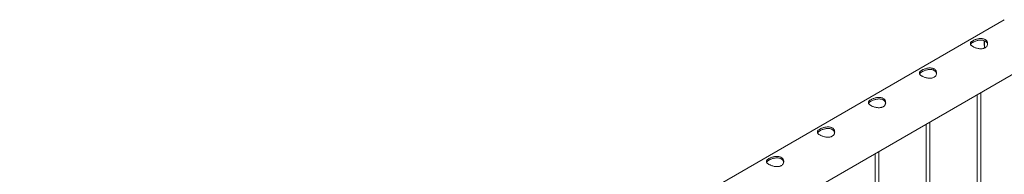
# Paper-space layout 'Sheet2' of a CAD drawing. Units: millimetres. Extents: x 0 to 42, y 0 to 29.8.
# Drawn here: x 30.6 to 32.3, y 14 to 14.2 of the extents above; entities that cross this region are included whole.
import ezdxf

# ---------------------------------------------------------------- set-up
doc = ezdxf.new("R2010")
doc.units = ezdxf.units.MM

psp = doc.layouts.new('Sheet2')

# ---------------------------------------------------------------- linework, layer by layer
at = {"color": 7, "linetype": 'Continuous', "lineweight": 0}
for p, q in [((32.269, 14.2238), (30.5619, 13.2383)), ((30.5902, 13.1519), (32.3135, 14.1468)), ((32.2221, 14.094), (32.2221, 11.8746)), ((32.2281, 11.8743), (32.2281, 14.0975)), ((32.1337, 14.043), (32.1337, 11.8236)), ((32.1397, 11.8232), (32.1397, 14.0465)), ((32.0453, 13.992), (32.0453, 11.7725)), ((32.0513, 11.7722), (32.0513, 13.9954))]:
    psp.add_line(p, q, dxfattribs=at)
at = {"color": 8, "linetype": 'Continuous', "lineweight": 0}
psp.add_arc((32.2767, 14.1845), 0.0423, 176.0221, 192.9556, dxfattribs=at)
at = {"color": 7, "linetype": 'Continuous', "lineweight": 0}
for points, knots in [([(32.2145, 14.1874), (32.2151, 14.1877), (32.2163, 14.1884), (32.2184, 14.1893), (32.2207, 14.19), (32.2231, 14.1907), (32.2255, 14.1911), (32.2281, 14.1913), (32.2305, 14.1912), (32.2328, 14.1907), (32.2349, 14.19), (32.2366, 14.189), (32.2381, 14.1877), (32.2391, 14.1863), (32.2398, 14.1846), (32.2402, 14.1829), (32.2401, 14.1811), (32.2396, 14.1793), (32.2387, 14.1777), (32.2373, 14.1762), (32.2357, 14.175), (32.2338, 14.1742), (32.2317, 14.1737), (32.2295, 14.1734), (32.2271, 14.1734), (32.2247, 14.1737), (32.2222, 14.1742), (32.2197, 14.1749), (32.2174, 14.1758), (32.2153, 14.1768), (32.2136, 14.1778), (32.2122, 14.1788), (32.2111, 14.1799), (32.2104, 14.1809), (32.2101, 14.182), (32.2101, 14.1831), (32.2106, 14.1842), (32.2115, 14.1853), (32.2128, 14.1863), (32.2139, 14.187), (32.2145, 14.1874)], [0, 0, 0, 0, 0.025791, 0.051584, 0.077329, 0.103076, 0.129762, 0.156453, 0.18386, 0.211259, 0.237681, 0.264098, 0.289451, 0.314808, 0.340512, 0.366208, 0.39315, 0.420091, 0.447439, 0.474776, 0.500846, 0.526919, 0.552063, 0.577209, 0.603175, 0.629142, 0.656402, 0.683648, 0.710724, 0.737802, 0.763565, 0.789331, 0.81466, 0.840008, 0.866301, 0.892595, 0.919963, 0.94732, 0.973662, 1, 1, 1, 1]), ([(32.2145, 14.1846), (32.2151, 14.1849), (32.2163, 14.1856), (32.2184, 14.1865), (32.2206, 14.1873), (32.223, 14.1879), (32.2255, 14.1884), (32.228, 14.1886), (32.2305, 14.1885), (32.2328, 14.1881), (32.2348, 14.1874), (32.2366, 14.1864), (32.238, 14.1851), (32.2391, 14.1837), (32.2397, 14.1823), (32.2399, 14.1813), (32.24, 14.1809)], [0, 0, 0, 0, 0.071984, 0.143988, 0.215813, 0.287664, 0.362585, 0.437493, 0.514768, 0.592034, 0.666144, 0.740255, 0.810877, 0.881528, 0.953201, 1, 1, 1, 1]), ([(32.234, 14.1876), (32.234, 14.1869), (32.2339, 14.1852), (32.234, 14.1824), (32.2343, 14.1793), (32.2347, 14.1768), (32.2351, 14.1753), (32.2352, 14.1749)], [0, 0, 0, 0, 0.1842873, 0.4274976, 0.670663, 0.9137017, 1, 1, 1, 1]), ([(32.2105, 14.1809), (32.2105, 14.181), (32.2107, 14.1815), (32.2114, 14.1824), (32.2127, 14.1835), (32.2139, 14.1842), (32.2145, 14.1846)], [0, 0, 0, 0, 0.10242, 0.398026, 0.699061, 1, 1, 1, 1]), ([(32.1261, 14.1363), (32.1267, 14.1367), (32.1279, 14.1373), (32.13, 14.1382), (32.1323, 14.139), (32.1347, 14.1396), (32.1372, 14.1401), (32.1397, 14.1403), (32.1421, 14.1401), (32.1444, 14.1397), (32.1465, 14.139), (32.1483, 14.138), (32.1497, 14.1367), (32.1507, 14.1352), (32.1514, 14.1336), (32.1518, 14.1319), (32.1517, 14.1301), (32.1512, 14.1283), (32.1503, 14.1266), (32.149, 14.1252), (32.1473, 14.124), (32.1454, 14.1232), (32.1434, 14.1226), (32.1411, 14.1224), (32.1388, 14.1224), (32.1363, 14.1227), (32.1338, 14.1232), (32.1313, 14.1239), (32.129, 14.1248), (32.1269, 14.1257), (32.1252, 14.1268), (32.1238, 14.1278), (32.1227, 14.1288), (32.122, 14.1299), (32.1217, 14.131), (32.1217, 14.132), (32.1222, 14.1331), (32.1231, 14.1342), (32.1244, 14.1353), (32.1255, 14.136), (32.1261, 14.1363)], [0, 0, 0, 0, 0.025791, 0.051584, 0.077329, 0.103076, 0.129762, 0.156453, 0.18386, 0.211259, 0.237681, 0.264098, 0.289451, 0.314808, 0.340512, 0.366208, 0.39315, 0.420091, 0.447439, 0.474776, 0.500846, 0.526919, 0.552063, 0.577209, 0.603175, 0.629142, 0.656402, 0.683648, 0.710724, 0.737802, 0.763565, 0.789331, 0.81466, 0.840008, 0.866301, 0.892595, 0.919963, 0.94732, 0.973662, 1, 1, 1, 1]), ([(32.1261, 14.1336), (32.1267, 14.1339), (32.1279, 14.1345), (32.13, 14.1354), (32.1323, 14.1362), (32.1346, 14.1369), (32.1371, 14.1374), (32.1396, 14.1376), (32.1421, 14.1375), (32.1444, 14.1371), (32.1465, 14.1364), (32.1482, 14.1354), (32.1496, 14.1341), (32.1507, 14.1327), (32.1514, 14.1312), (32.1515, 14.1303), (32.1516, 14.1299)], [0, 0, 0, 0, 0.071984, 0.143988, 0.215813, 0.287664, 0.362585, 0.437493, 0.514768, 0.592034, 0.666144, 0.740255, 0.810877, 0.881528, 0.953201, 1, 1, 1, 1]), ([(32.1221, 14.1299), (32.1221, 14.13), (32.1223, 14.1305), (32.1231, 14.1314), (32.1243, 14.1325), (32.1255, 14.1332), (32.1261, 14.1336)], [0, 0, 0, 0, 0.10242, 0.398026, 0.699061, 1, 1, 1, 1]), ([(32.0377, 14.0853), (32.0383, 14.0857), (32.0395, 14.0863), (32.0416, 14.0872), (32.0439, 14.088), (32.0463, 14.0886), (32.0488, 14.089), (32.0513, 14.0892), (32.0537, 14.0891), (32.0561, 14.0887), (32.0581, 14.0879), (32.0599, 14.0869), (32.0613, 14.0857), (32.0623, 14.0842), (32.063, 14.0826), (32.0634, 14.0808), (32.0633, 14.0791), (32.0628, 14.0773), (32.0619, 14.0756), (32.0606, 14.0742), (32.0589, 14.073), (32.057, 14.0721), (32.055, 14.0716), (32.0527, 14.0714), (32.0504, 14.0714), (32.0479, 14.0716), (32.0454, 14.0722), (32.0429, 14.0729), (32.0406, 14.0737), (32.0386, 14.0747), (32.0368, 14.0757), (32.0354, 14.0768), (32.0343, 14.0778), (32.0336, 14.0789), (32.0333, 14.0799), (32.0334, 14.081), (32.0338, 14.0821), (32.0348, 14.0832), (32.036, 14.0843), (32.0372, 14.085), (32.0377, 14.0853)], [0, 0, 0, 0, 0.025791, 0.051584, 0.077329, 0.103076, 0.129762, 0.156453, 0.18386, 0.211259, 0.237681, 0.264098, 0.289451, 0.314808, 0.340512, 0.366208, 0.39315, 0.420091, 0.447439, 0.474776, 0.500846, 0.526919, 0.552063, 0.577209, 0.603175, 0.629142, 0.656402, 0.683648, 0.710724, 0.737802, 0.763565, 0.789331, 0.81466, 0.840008, 0.866301, 0.892595, 0.919963, 0.94732, 0.973662, 1, 1, 1, 1]), ([(32.0377, 14.0825), (32.0383, 14.0829), (32.0395, 14.0835), (32.0416, 14.0844), (32.0439, 14.0852), (32.0462, 14.0859), (32.0487, 14.0863), (32.0512, 14.0866), (32.0537, 14.0865), (32.056, 14.0861), (32.0581, 14.0854), (32.0598, 14.0843), (32.0612, 14.0831), (32.0623, 14.0816), (32.063, 14.0802), (32.0631, 14.0793), (32.0632, 14.0789)], [0, 0, 0, 0, 0.071984, 0.143988, 0.215813, 0.287664, 0.362585, 0.437493, 0.514768, 0.592034, 0.666144, 0.740255, 0.810877, 0.881528, 0.953201, 1, 1, 1, 1]), ([(32.0337, 14.0789), (32.0337, 14.079), (32.0339, 14.0795), (32.0347, 14.0803), (32.0359, 14.0814), (32.0371, 14.0822), (32.0377, 14.0825)], [0, 0, 0, 0, 0.10242, 0.398026, 0.699061, 1, 1, 1, 1]), ([(31.9493, 14.0343), (31.9499, 14.0346), (31.9511, 14.0353), (31.9533, 14.0362), (31.9555, 14.037), (31.9579, 14.0376), (31.9604, 14.038), (31.9629, 14.0382), (31.9654, 14.0381), (31.9677, 14.0377), (31.9697, 14.0369), (31.9715, 14.0359), (31.9729, 14.0346), (31.974, 14.0332), (31.9747, 14.0316), (31.975, 14.0298), (31.9749, 14.028), (31.9744, 14.0262), (31.9735, 14.0246), (31.9722, 14.0231), (31.9705, 14.022), (31.9687, 14.0211), (31.9666, 14.0206), (31.9643, 14.0203), (31.962, 14.0203), (31.9595, 14.0206), (31.957, 14.0211), (31.9545, 14.0218), (31.9522, 14.0227), (31.9502, 14.0237), (31.9484, 14.0247), (31.947, 14.0257), (31.9459, 14.0268), (31.9452, 14.0278), (31.9449, 14.0289), (31.945, 14.03), (31.9455, 14.0311), (31.9464, 14.0322), (31.9477, 14.0333), (31.9488, 14.034), (31.9493, 14.0343)], [0, 0, 0, 0, 0.025791, 0.051584, 0.077329, 0.103076, 0.129762, 0.156453, 0.18386, 0.211259, 0.237681, 0.264098, 0.289451, 0.314808, 0.340512, 0.366208, 0.39315, 0.420091, 0.447439, 0.474776, 0.500846, 0.526919, 0.552063, 0.577209, 0.603175, 0.629142, 0.656402, 0.683648, 0.710724, 0.737802, 0.763565, 0.789331, 0.81466, 0.840008, 0.866301, 0.892595, 0.919963, 0.94732, 0.973662, 1, 1, 1, 1]), ([(31.9493, 14.0315), (31.9499, 14.0318), (31.9511, 14.0325), (31.9532, 14.0334), (31.9555, 14.0342), (31.9579, 14.0348), (31.9603, 14.0353), (31.9628, 14.0355), (31.9653, 14.0355), (31.9676, 14.0351), (31.9697, 14.0343), (31.9714, 14.0333), (31.9729, 14.0321), (31.9739, 14.0306), (31.9746, 14.0292), (31.9747, 14.0282), (31.9748, 14.0279)], [0, 0, 0, 0, 0.071984, 0.143988, 0.215813, 0.287664, 0.362585, 0.437493, 0.514768, 0.592034, 0.666144, 0.740255, 0.810877, 0.881528, 0.953201, 1, 1, 1, 1]), ([(31.9453, 14.0278), (31.9453, 14.028), (31.9455, 14.0284), (31.9463, 14.0293), (31.9476, 14.0304), (31.9487, 14.0311), (31.9493, 14.0315)], [0, 0, 0, 0, 0.10242, 0.398026, 0.699061, 1, 1, 1, 1]), ([(31.8609, 13.9833), (31.8615, 13.9836), (31.8628, 13.9843), (31.8649, 13.9852), (31.8671, 13.9859), (31.8695, 13.9866), (31.872, 13.987), (31.8745, 13.9872), (31.877, 13.9871), (31.8793, 13.9866), (31.8813, 13.9859), (31.8831, 13.9849), (31.8845, 13.9836), (31.8856, 13.9821), (31.8863, 13.9805), (31.8866, 13.9788), (31.8865, 13.977), (31.886, 13.9752), (31.8851, 13.9736), (31.8838, 13.9721), (31.8821, 13.9709), (31.8803, 13.9701), (31.8782, 13.9696), (31.876, 13.9693), (31.8736, 13.9693), (31.8711, 13.9696), (31.8686, 13.9701), (31.8662, 13.9708), (31.8638, 13.9717), (31.8618, 13.9727), (31.86, 13.9737), (31.8586, 13.9747), (31.8575, 13.9758), (31.8568, 13.9768), (31.8565, 13.9779), (31.8566, 13.979), (31.8571, 13.9801), (31.858, 13.9812), (31.8593, 13.9822), (31.8604, 13.9829), (31.8609, 13.9833)], [0, 0, 0, 0, 0.025791, 0.051584, 0.077329, 0.103076, 0.129762, 0.156453, 0.18386, 0.211259, 0.237681, 0.264098, 0.289451, 0.314808, 0.340512, 0.366208, 0.39315, 0.420091, 0.447439, 0.474776, 0.500846, 0.526919, 0.552063, 0.577209, 0.603175, 0.629142, 0.656402, 0.683648, 0.710724, 0.737802, 0.763565, 0.789331, 0.81466, 0.840008, 0.866301, 0.892595, 0.919963, 0.94732, 0.973662, 1, 1, 1, 1]), ([(31.8609, 13.9805), (31.8615, 13.9808), (31.8627, 13.9815), (31.8648, 13.9824), (31.8671, 13.9832), (31.8695, 13.9838), (31.8719, 13.9843), (31.8744, 13.9845), (31.8769, 13.9844), (31.8792, 13.984), (31.8813, 13.9833), (31.883, 13.9823), (31.8845, 13.981), (31.8855, 13.9796), (31.8862, 13.9781), (31.8863, 13.9772), (31.8864, 13.9768)], [0, 0, 0, 0, 0.071984, 0.143988, 0.215813, 0.287664, 0.362585, 0.437493, 0.514768, 0.592034, 0.666144, 0.740255, 0.810877, 0.881528, 0.953201, 1, 1, 1, 1]), ([(31.8569, 13.9768), (31.8569, 13.9769), (31.8571, 13.9774), (31.8579, 13.9783), (31.8592, 13.9794), (31.8604, 13.9801), (31.8609, 13.9805)], [0, 0, 0, 0, 0.10242, 0.398026, 0.699061, 1, 1, 1, 1])]:
    psp.add_open_spline(points, degree=3, knots=knots, dxfattribs=at)

doc.saveas('drawing.dxf')
